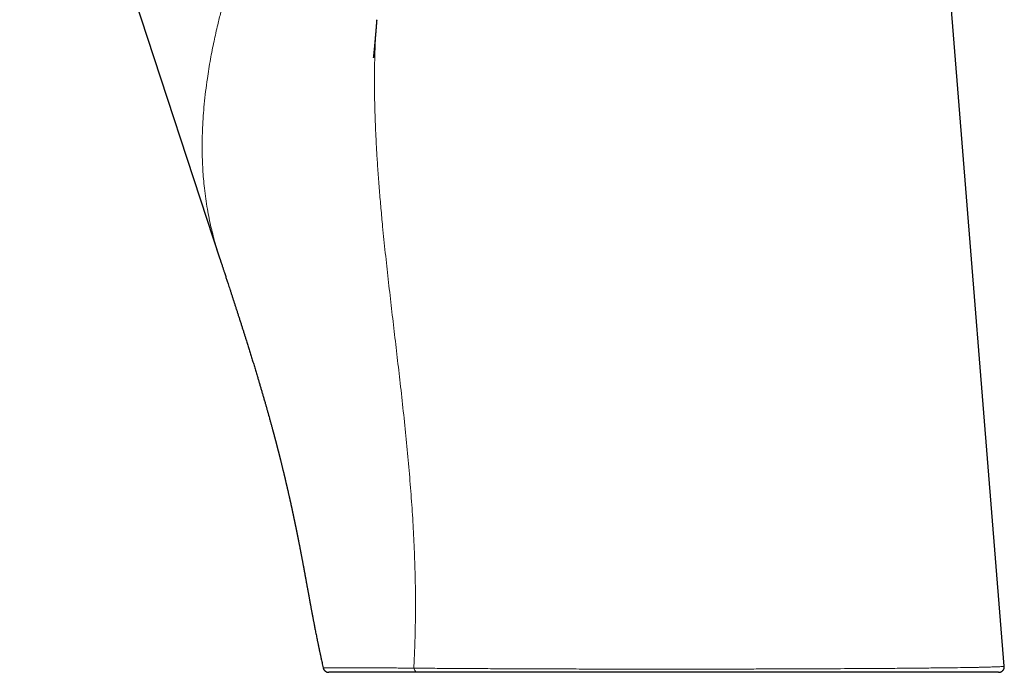
# Model space of a CAD drawing. Units: millimetres. Extents: x 8 to 916, y 12 to 699.
# Drawn here: x 215 to 302, y 493 to 551 of the extents above; entities that cross this region are included whole.
import ezdxf

# ---------------------------------------------------------------- set-up
doc = ezdxf.new("R2010")
doc.units = ezdxf.units.MM

msp = doc.modelspace()

# ---------------------------------------------------------------- linework, layer by layer
at = {"color": 7, "linetype": 'Continuous', "lineweight": 30}
for p, q in [((214.72, 584.2), (232.479, 530.006)), ((302.06, 493.845), (296.181, 566.908)), ((246.39, 551.192), (246.392, 551.225)), ((301.546, 493.305), (250.056, 493.305))]:
    msp.add_line(p, q, dxfattribs=at)
at = {"color": 252, "linetype": 'Continuous', "lineweight": 0}
for points, knots in [([(241.475, 566.253), (240.903, 565.821), (239.765, 564.962), (238.244, 563.483), (236.899, 561.886), (236.02, 560.569), (235.474, 559.61), (235.172, 559.042), (234.875, 558.443), (234.583, 557.813), (234.296, 557.151), (234.016, 556.459), (233.743, 555.737), (233.539, 555.159), (233.396, 554.732), (233.307, 554.461), (233.216, 554.176), (233.124, 553.876), (233.029, 553.562), (232.933, 553.234), (232.773, 552.673), (232.55, 551.849), (232.252, 550.653), (231.939, 549.262), (231.627, 547.668), (231.323, 545.802), (231.076, 543.77), (230.926, 541.673), (230.888, 539.735), (230.947, 537.948), (231.098, 536.185), (231.343, 534.468), (231.68, 532.815), (232.054, 531.355), (232.342, 530.442), (232.476, 530.015)], [0, 0, 0, 0, 0.047657, 0.094705, 0.141614, 0.188853, 0.203081, 0.217956, 0.233489, 0.24969, 0.266566, 0.284125, 0.302374, 0.321319, 0.327776, 0.334585, 0.341748, 0.349264, 0.357134, 0.365359, 0.37394, 0.399372, 0.427507, 0.46454, 0.505443, 0.550237, 0.609895, 0.666358, 0.719597, 0.769585, 0.816297, 0.870043, 0.918596, 0.961923, 1, 1, 1, 1]), ([(249.798, 501.91), (249.776, 502.698), (249.73, 504.275), (249.605, 506.668), (249.442, 509.083), (249.242, 511.521), (249.011, 513.983), (248.753, 516.465), (248.484, 518.891), (248.212, 521.256), (247.942, 523.559), (247.671, 525.873), (247.406, 528.196), (247.15, 530.531), (246.964, 532.361), (246.839, 533.68), (246.766, 534.482), (246.697, 535.277), (246.631, 536.067), (246.57, 536.851), (246.512, 537.629), (246.46, 538.379), (246.414, 539.103), (246.372, 539.8), (246.335, 540.493), (246.301, 541.205), (246.268, 541.965), (246.229, 543.078), (246.195, 544.499), (246.187, 546.18), (246.21, 547.799), (246.266, 549.354), (246.334, 550.461), (246.379, 551.067), (246.388, 551.177), (246.39, 551.192)], [0, 0, 0, 0, 0.050263, 0.100586, 0.151013, 0.201587, 0.252346, 0.303328, 0.354228, 0.400797, 0.44737, 0.493971, 0.540623, 0.587346, 0.634162, 0.650255, 0.666221, 0.682059, 0.697772, 0.713359, 0.728824, 0.744165, 0.758122, 0.771978, 0.785734, 0.799392, 0.814456, 0.831062, 0.865774, 0.899317, 0.931719, 0.963009, 0.99322, 0.999109, 1, 1, 1, 1]), ([(249.798, 501.91), (249.805, 501.598), (249.818, 500.974), (249.828, 500.042), (249.831, 499.113), (249.825, 498.187), (249.812, 497.271), (249.791, 496.363), (249.762, 495.464), (249.725, 494.567), (249.694, 493.973), (249.678, 493.676)], [0, 0, 0, 0, 0.11177, 0.223558, 0.335382, 0.447258, 0.559204, 0.669235, 0.779367, 0.889616, 1, 1, 1, 1]), ([(241.648, 493.695), (241.647, 493.695), (241.645, 493.696), (241.683, 493.696), (241.758, 493.696), (241.872, 493.696), (242.02, 493.696), (242.202, 493.695), (242.413, 493.695), (242.653, 493.695), (242.925, 493.694), (243.231, 493.694), (243.576, 493.693), (243.964, 493.692), (244.397, 493.692), (244.867, 493.691), (245.372, 493.692), (245.912, 493.692), (246.475, 493.693), (247.061, 493.693), (247.666, 493.691), (248.303, 493.688), (248.97, 493.683), (249.442, 493.678), (249.678, 493.676)], [0, 0, 0, 0, 0.026938, 0.074753, 0.122613, 0.170294, 0.217838, 0.265296, 0.309994, 0.354684, 0.399406, 0.444199, 0.489103, 0.536924, 0.584844, 0.632653, 0.680295, 0.727828, 0.775306, 0.820062, 0.864856, 0.909737, 0.954766, 1, 1, 1, 1]), ([(249.678, 493.676), (249.92, 493.674), (250.402, 493.669), (251.158, 493.663), (251.931, 493.656), (252.723, 493.65), (253.531, 493.644), (254.386, 493.639), (255.29, 493.634), (256.243, 493.629), (257, 493.625), (257.546, 493.623), (257.875, 493.621), (258.205, 493.62), (258.537, 493.619), (258.87, 493.617), (259.203, 493.616), (259.753, 493.614), (260.524, 493.611), (261.526, 493.607), (262.54, 493.604), (263.562, 493.601), (264.592, 493.598), (265.629, 493.596), (266.671, 493.594), (267.717, 493.593), (268.766, 493.592), (269.817, 493.592), (270.867, 493.592), (271.568, 493.592), (271.918, 493.592)], [0, 0, 0, 0, 0.04458, 0.088607, 0.132088, 0.175033, 0.217451, 0.259351, 0.305676, 0.351378, 0.39647, 0.411521, 0.426504, 0.441422, 0.456274, 0.471061, 0.485783, 0.500442, 0.543261, 0.58581, 0.628104, 0.670161, 0.711995, 0.753624, 0.795062, 0.836328, 0.877438, 0.918408, 0.959256, 1, 1, 1, 1]), ([(250.056, 493.305), (250.014, 493.31), (249.929, 493.32), (249.814, 493.402), (249.722, 493.523), (249.693, 493.626), (249.678, 493.676)], [0, 0, 0, 0, 0.243173, 0.500001, 0.756828, 1, 1, 1, 1]), ([(271.918, 493.592), (273.099, 493.592), (275.478, 493.592), (278.409, 493.595), (280.715, 493.601), (282.43, 493.607), (284.114, 493.613), (286.199, 493.623), (288.644, 493.633), (290.718, 493.646), (292.138, 493.656), (292.983, 493.664), (293.805, 493.671), (294.601, 493.679), (295.37, 493.688), (296.299, 493.698), (297.364, 493.71), (298.513, 493.723), (299.315, 493.737), (299.845, 493.748), (300.154, 493.755), (300.446, 493.763), (300.719, 493.77), (300.972, 493.778), (301.202, 493.786), (301.392, 493.793), (301.551, 493.8), (301.685, 493.806), (301.807, 493.812), (301.913, 493.819), (301.995, 493.828), (302.05, 493.836), (302.056, 493.842), (302.059, 493.845)], [0, 0, 0, 0, 0.069741, 0.140394, 0.176184, 0.212322, 0.248846, 0.285795, 0.352589, 0.422463, 0.446482, 0.470869, 0.49563, 0.52077, 0.546296, 0.572213, 0.618455, 0.66791, 0.720613, 0.739101, 0.757963, 0.7772, 0.796813, 0.816803, 0.837173, 0.857923, 0.874025, 0.891565, 0.910544, 0.930968, 0.952839, 0.976163, 1, 1, 1, 1])]:
    msp.add_open_spline(points, degree=3, knots=knots, dxfattribs=at)
at = {"color": 7, "linetype": 'Continuous', "lineweight": 30}
for points, knots in [([(246.39, 551.192), (246.389, 551.18), (246.386, 551.151), (246.382, 551.094), (246.377, 551.035), (246.373, 550.983), (246.369, 550.933), (246.365, 550.886), (246.361, 550.84), (246.358, 550.794), (246.354, 550.753), (246.351, 550.715), (246.348, 550.677), (246.345, 550.635), (246.341, 550.585), (246.336, 550.532), (246.332, 550.476), (246.327, 550.42), (246.323, 550.369), (246.319, 550.325), (246.317, 550.293), (246.314, 550.264), (246.312, 550.235), (246.308, 550.189), (246.303, 550.127), (246.297, 550.055), (246.291, 549.981), (246.284, 549.905), (246.278, 549.829), (246.272, 549.764), (246.267, 549.705), (246.263, 549.655), (246.259, 549.608), (246.255, 549.562), (246.251, 549.516), (246.247, 549.47), (246.244, 549.43), (246.241, 549.397), (246.238, 549.368), (246.235, 549.336), (246.232, 549.299), (246.229, 549.259), (246.225, 549.221), (246.222, 549.189), (246.22, 549.16), (246.217, 549.13), (246.214, 549.097), (246.211, 549.062), (246.208, 549.028), (246.205, 548.999), (246.203, 548.974), (246.201, 548.954), (246.199, 548.935), (246.197, 548.914), (246.195, 548.887), (246.192, 548.856), (246.189, 548.825), (246.186, 548.798), (246.184, 548.776), (246.182, 548.756), (246.18, 548.735), (246.178, 548.71), (246.175, 548.684), (246.173, 548.658), (246.17, 548.63), (246.167, 548.6), (246.164, 548.569), (246.161, 548.538), (246.158, 548.51), (246.156, 548.486), (246.154, 548.466), (246.152, 548.449), (246.151, 548.434), (246.149, 548.417), (246.147, 548.4), (246.145, 548.378), (246.142, 548.35), (246.138, 548.313), (246.134, 548.274), (246.13, 548.236), (246.127, 548.202), (246.123, 548.171), (246.12, 548.141), (246.117, 548.113), (246.115, 548.088), (246.112, 548.068), (246.111, 548.053), (246.109, 548.041), (246.108, 548.03), (246.107, 548.017), (246.105, 548.002), (246.103, 547.984), (246.1, 547.962), (246.098, 547.938), (246.095, 547.915), (246.093, 547.895), (246.091, 547.879), (246.089, 547.867), (246.088, 547.857), (246.087, 547.852), (246.087, 547.85), (246.087, 547.849), (246.087, 547.849), (246.087, 547.849)], [0, 0, 0, 0, 0.009054, 0.022122, 0.033827, 0.044345, 0.053778, 0.063105, 0.072567, 0.081893, 0.090694, 0.097821, 0.104827, 0.113489, 0.123628, 0.135754, 0.146687, 0.158149, 0.170983, 0.178816, 0.18568, 0.191572, 0.197267, 0.204307, 0.221252, 0.236915, 0.251604, 0.270281, 0.286983, 0.302652, 0.314834, 0.326794, 0.337481, 0.34773, 0.358827, 0.370276, 0.380355, 0.387584, 0.394139, 0.40187, 0.411033, 0.42146, 0.431192, 0.439223, 0.446142, 0.45329, 0.461843, 0.471806, 0.480828, 0.488738, 0.495307, 0.500529, 0.504747, 0.509912, 0.517615, 0.527065, 0.536306, 0.543798, 0.549623, 0.554667, 0.560786, 0.568021, 0.576377, 0.583801, 0.592109, 0.601309, 0.611392, 0.621056, 0.630326, 0.637988, 0.644036, 0.648963, 0.654153, 0.659691, 0.665578, 0.671864, 0.683078, 0.696497, 0.711838, 0.726534, 0.739988, 0.752219, 0.764637, 0.777405, 0.790062, 0.798806, 0.806186, 0.812199, 0.817417, 0.823706, 0.833787, 0.845969, 0.860264, 0.879361, 0.897677, 0.915184, 0.931885, 0.947513, 0.960923, 0.972009, 0.981156, 0.992624, 1, 1, 1, 1]), ([(232.482, 529.997), (232.483, 529.994), (232.489, 529.975), (232.501, 529.94), (232.515, 529.896), (232.529, 529.853), (232.556, 529.77), (232.611, 529.603), (232.672, 529.416), (232.727, 529.248), (232.763, 529.139), (232.8, 529.026), (232.838, 528.909), (232.883, 528.772), (232.934, 528.616), (232.991, 528.441), (233.048, 528.269), (233.102, 528.102), (233.155, 527.942), (233.215, 527.756), (233.285, 527.543), (233.365, 527.297), (233.448, 527.042), (233.533, 526.779), (233.62, 526.514), (233.706, 526.249), (233.793, 525.978), (233.883, 525.7), (233.975, 525.414), (234.067, 525.129), (234.161, 524.838), (234.256, 524.541), (234.351, 524.242), (234.445, 523.947), (234.537, 523.657), (234.628, 523.37), (234.717, 523.089), (234.816, 522.775), (234.925, 522.426), (235.046, 522.04), (235.167, 521.649), (235.29, 521.252), (235.414, 520.848), (235.539, 520.44), (235.662, 520.032), (235.775, 519.658), (235.876, 519.319), (235.967, 519.014), (236.057, 518.711), (236.146, 518.408), (236.235, 518.105), (236.324, 517.799), (236.414, 517.488), (236.499, 517.19), (236.58, 516.907), (236.655, 516.642), (236.73, 516.378), (236.803, 516.118), (236.864, 515.899), (236.913, 515.721), (236.951, 515.582), (236.99, 515.442), (237.028, 515.303), (237.066, 515.164), (237.104, 515.024), (237.138, 514.9), (237.166, 514.798), (237.186, 514.721), (237.206, 514.647), (237.223, 514.583), (237.24, 514.52), (237.257, 514.457), (237.272, 514.401), (237.284, 514.356), (237.293, 514.323), (237.303, 514.287), (237.313, 514.248), (237.323, 514.211), (237.332, 514.177), (237.342, 514.14), (237.353, 514.096), (237.365, 514.052), (237.378, 514.003), (237.393, 513.945), (237.411, 513.878), (237.43, 513.806), (237.449, 513.734), (237.468, 513.662), (237.485, 513.597), (237.499, 513.541), (237.512, 513.491), (237.525, 513.441), (237.537, 513.394), (237.549, 513.351), (237.56, 513.308), (237.575, 513.25), (237.592, 513.182), (237.612, 513.104), (237.632, 513.027), (237.65, 512.959), (237.664, 512.902), (237.676, 512.855), (237.689, 512.807), (237.7, 512.761), (237.712, 512.716), (237.724, 512.666), (237.738, 512.61), (237.752, 512.557), (237.765, 512.505), (237.779, 512.45), (237.792, 512.397), (237.809, 512.33), (237.827, 512.258), (237.85, 512.167), (237.872, 512.079), (237.895, 511.985), (237.919, 511.888), (237.944, 511.787), (237.97, 511.683), (237.997, 511.574), (238.022, 511.47), (238.048, 511.364), (238.073, 511.26), (238.1, 511.15), (238.124, 511.05), (238.143, 510.972), (238.156, 510.918), (238.164, 510.882), (238.172, 510.849), (238.179, 510.82), (238.186, 510.79), (238.194, 510.756), (238.202, 510.722), (238.21, 510.692), (238.215, 510.668), (238.221, 510.644), (238.228, 510.614), (238.236, 510.579), (238.245, 510.544), (238.252, 510.514), (238.259, 510.483), (238.272, 510.43), (238.289, 510.358), (238.31, 510.267), (238.33, 510.181), (238.35, 510.095), (238.37, 510.011), (238.389, 509.931), (238.405, 509.86), (238.419, 509.799), (238.433, 509.737), (238.448, 509.676), (238.462, 509.615), (238.477, 509.546), (238.498, 509.458), (238.522, 509.351), (238.548, 509.236), (238.576, 509.112), (238.603, 508.994), (238.625, 508.895), (238.642, 508.819), (238.655, 508.76), (238.668, 508.705), (238.679, 508.653), (238.691, 508.601), (238.701, 508.554), (238.71, 508.515), (238.718, 508.479), (238.726, 508.442), (238.734, 508.406), (238.741, 508.373), (238.749, 508.34), (238.757, 508.302), (238.765, 508.264), (238.775, 508.22), (238.787, 508.166), (238.802, 508.099), (238.817, 508.029), (238.832, 507.962), (238.846, 507.894), (238.862, 507.823), (238.876, 507.757), (238.887, 507.705), (238.896, 507.665), (238.903, 507.633), (238.908, 507.606), (238.913, 507.585), (238.918, 507.564), (238.923, 507.539), (238.93, 507.507), (238.937, 507.475), (238.943, 507.445), (238.949, 507.417), (238.956, 507.386), (238.964, 507.348), (238.972, 507.31), (238.98, 507.272), (238.988, 507.233), (238.997, 507.192), (239.007, 507.147), (239.016, 507.101), (239.029, 507.043), (239.043, 506.974), (239.059, 506.898), (239.073, 506.832), (239.084, 506.78), (239.092, 506.741), (239.099, 506.71), (239.105, 506.677), (239.113, 506.639), (239.123, 506.593), (239.134, 506.539), (239.146, 506.481), (239.158, 506.423), (239.17, 506.367), (239.181, 506.313), (239.192, 506.258), (239.203, 506.206), (239.213, 506.158), (239.222, 506.115), (239.231, 506.072), (239.24, 506.027), (239.25, 505.979), (239.26, 505.929), (239.271, 505.877), (239.282, 505.819), (239.295, 505.755), (239.305, 505.709), (239.31, 505.684)], [0, 0, 0, 0, 0.000437, 0.002398, 0.004109, 0.005808, 0.007501, 0.014094, 0.02585, 0.03005, 0.034282, 0.038885, 0.043644, 0.048359, 0.055361, 0.062362, 0.069386, 0.076081, 0.082376, 0.088673, 0.098338, 0.108035, 0.11829, 0.128937, 0.139572, 0.150198, 0.16075, 0.17221, 0.183632, 0.195072, 0.206531, 0.218509, 0.230845, 0.242459, 0.254063, 0.265659, 0.277014, 0.287922, 0.303429, 0.318955, 0.334498, 0.350443, 0.366855, 0.383261, 0.39966, 0.416053, 0.428434, 0.440675, 0.452916, 0.465158, 0.4774, 0.489624, 0.502237, 0.515149, 0.525897, 0.536648, 0.547402, 0.558145, 0.568446, 0.574143, 0.579838, 0.585532, 0.591223, 0.596913, 0.6026, 0.608401, 0.612063, 0.615339, 0.617873, 0.621109, 0.623152, 0.625665, 0.628799, 0.630021, 0.631286, 0.632812, 0.634531, 0.636053, 0.637316, 0.638799, 0.64065, 0.642661, 0.644328, 0.646651, 0.649857, 0.652643, 0.655559, 0.658699, 0.661604, 0.663535, 0.665613, 0.667807, 0.669752, 0.671477, 0.673149, 0.675105, 0.678609, 0.681626, 0.68484, 0.688168, 0.690046, 0.691884, 0.694043, 0.696066, 0.697617, 0.699699, 0.702298, 0.704501, 0.70645, 0.708906, 0.711196, 0.713048, 0.717348, 0.720171, 0.724394, 0.728074, 0.732377, 0.736349, 0.74085, 0.745476, 0.750053, 0.754002, 0.758852, 0.76319, 0.767926, 0.771611, 0.773154, 0.774775, 0.77615, 0.777285, 0.778519, 0.779982, 0.781585, 0.782857, 0.783745, 0.784645, 0.785946, 0.787585, 0.789076, 0.79032, 0.791527, 0.793052, 0.797091, 0.800621, 0.804679, 0.808158, 0.811609, 0.815472, 0.818378, 0.82066, 0.823485, 0.826213, 0.828476, 0.831438, 0.834956, 0.839816, 0.845034, 0.850069, 0.855689, 0.860409, 0.862853, 0.865548, 0.868024, 0.869963, 0.872428, 0.874665, 0.876073, 0.877473, 0.879287, 0.880878, 0.88215, 0.883556, 0.885296, 0.887057, 0.888499, 0.890949, 0.894092, 0.897302, 0.900012, 0.902952, 0.906148, 0.909216, 0.911616, 0.912978, 0.914475, 0.915683, 0.916542, 0.917303, 0.918398, 0.919824, 0.921356, 0.922625, 0.923753, 0.925118, 0.92674, 0.928646, 0.930144, 0.931755, 0.933683, 0.935628, 0.937589, 0.939683, 0.943351, 0.946667, 0.949595, 0.952111, 0.953473, 0.954763, 0.956212, 0.957829, 0.959747, 0.962228, 0.964922, 0.967479, 0.969907, 0.972287, 0.974613, 0.977048, 0.979105, 0.980973, 0.982858, 0.984834, 0.986928, 0.98914, 0.991459, 0.993902, 0.996723, 1, 1, 1, 1]), ([(239.31, 505.684), (239.313, 505.665), (239.321, 505.63), (239.33, 505.582), (239.338, 505.542), (239.345, 505.51), (239.35, 505.483), (239.357, 505.45), (239.366, 505.407), (239.376, 505.356), (239.386, 505.305), (239.396, 505.256), (239.406, 505.205), (239.417, 505.151), (239.428, 505.097), (239.441, 505.032), (239.456, 504.953), (239.475, 504.86), (239.493, 504.766), (239.512, 504.672), (239.53, 504.58), (239.548, 504.486), (239.566, 504.393), (239.584, 504.302), (239.601, 504.213), (239.615, 504.142), (239.626, 504.087), (239.633, 504.05), (239.64, 504.013), (239.648, 503.971), (239.656, 503.927), (239.664, 503.886), (239.675, 503.827), (239.691, 503.747), (239.71, 503.647), (239.73, 503.542), (239.751, 503.431), (239.773, 503.313), (239.793, 503.209), (239.81, 503.115), (239.826, 503.031), (239.842, 502.943), (239.859, 502.853), (239.876, 502.764), (239.891, 502.68), (239.904, 502.61), (239.916, 502.549), (239.926, 502.494), (239.937, 502.435), (239.948, 502.37), (239.961, 502.3), (239.974, 502.229), (239.987, 502.16), (239.999, 502.095), (240.011, 502.032), (240.022, 501.971), (240.033, 501.911), (240.044, 501.85), (240.056, 501.785), (240.068, 501.716), (240.082, 501.641), (240.097, 501.559), (240.112, 501.474), (240.127, 501.393), (240.14, 501.321), (240.151, 501.258), (240.162, 501.201), (240.173, 501.142), (240.185, 501.075), (240.198, 501.001), (240.213, 500.919), (240.229, 500.831), (240.245, 500.741), (240.261, 500.655), (240.275, 500.576), (240.289, 500.499), (240.303, 500.423), (240.317, 500.346), (240.332, 500.264), (240.347, 500.183), (240.361, 500.102), (240.376, 500.021), (240.392, 499.934), (240.409, 499.841), (240.424, 499.757), (240.437, 499.687), (240.447, 499.635), (240.455, 499.591), (240.461, 499.554), (240.467, 499.525), (240.472, 499.496), (240.478, 499.462), (240.487, 499.417), (240.497, 499.361), (240.509, 499.297), (240.525, 499.207), (240.546, 499.095), (240.568, 498.974), (240.588, 498.867), (240.606, 498.773), (240.623, 498.683), (240.639, 498.599), (240.652, 498.525), (240.664, 498.463), (240.673, 498.415), (240.68, 498.377), (240.687, 498.343), (240.694, 498.306), (240.705, 498.247), (240.721, 498.163), (240.741, 498.054), (240.764, 497.936), (240.788, 497.81), (240.814, 497.674), (240.844, 497.52), (240.878, 497.348), (240.915, 497.158), (240.954, 496.96), (240.994, 496.758), (241.035, 496.552), (241.078, 496.342), (241.115, 496.157), (241.147, 496.004), (241.171, 495.887), (241.193, 495.78), (241.213, 495.683), (241.231, 495.596), (241.247, 495.521), (241.26, 495.458), (241.272, 495.403), (241.284, 495.345), (241.298, 495.277), (241.316, 495.192), (241.338, 495.089), (241.364, 494.969), (241.392, 494.836), (241.423, 494.693), (241.457, 494.539), (241.495, 494.364), (241.539, 494.166), (241.588, 493.943), (241.623, 493.784), (241.642, 493.7), (241.644, 493.694)], [0, 0, 0, 0, 0.0050486, 0.0093563, 0.0129254, 0.0157577, 0.0179311, 0.0202356, 0.024542, 0.0294497, 0.0339146, 0.0381349, 0.0426383, 0.0476748, 0.0525903, 0.0570633, 0.0652576, 0.073897, 0.0821011, 0.0904536, 0.099047, 0.1071065, 0.1156832, 0.1241231, 0.1314388, 0.1396394, 0.1433496, 0.1462701, 0.1494288, 0.1532454, 0.1574996, 0.1612092, 0.164257, 0.1733937, 0.1826705, 0.1910049, 0.2018465, 0.2123773, 0.2227503, 0.2297881, 0.2370502, 0.2449, 0.2529763, 0.2609689, 0.2685201, 0.2750955, 0.2796783, 0.2845097, 0.2896408, 0.2952734, 0.3014263, 0.3079439, 0.3139027, 0.3196437, 0.325005, 0.3302712, 0.3354428, 0.3405694, 0.3463681, 0.3522529, 0.3584546, 0.3656674, 0.3734522, 0.3804498, 0.386584, 0.3919157, 0.3964939, 0.4013282, 0.4069823, 0.4134266, 0.4204054, 0.4278542, 0.4357264, 0.4430275, 0.4496385, 0.455881, 0.4622021, 0.4686032, 0.4751383, 0.4823789, 0.488589, 0.4953151, 0.5025559, 0.5103095, 0.5185183, 0.5234673, 0.5277785, 0.5314533, 0.534493, 0.5368988, 0.5387842, 0.5415948, 0.5452669, 0.5497991, 0.5551879, 0.5609004, 0.5718567, 0.582464, 0.590269, 0.5978759, 0.6052856, 0.61225, 0.6182415, 0.6232451, 0.6270596, 0.629999, 0.6323736, 0.6352758, 0.6388007, 0.6467384, 0.6554069, 0.6647616, 0.6748029, 0.6855308, 0.6969453, 0.7112421, 0.7262346, 0.7418841, 0.7581885, 0.7742875, 0.790974, 0.8082459, 0.8183236, 0.8275965, 0.8360569, 0.843707, 0.8506807, 0.856735, 0.8615841, 0.8654181, 0.8698439, 0.8751915, 0.8814601, 0.8899361, 0.8994966, 0.9099048, 0.9211576, 0.933254, 0.9461926, 0.9625212, 0.9800159, 0.9986744, 1, 1, 1, 1]), ([(241.643, 493.695), (241.649, 493.675), (241.659, 493.636), (241.682, 493.583), (241.708, 493.536), (241.738, 493.494), (241.77, 493.458), (241.804, 493.426), (241.842, 493.396), (241.88, 493.372), (241.912, 493.355), (241.929, 493.347), (241.939, 493.343), (241.951, 493.338), (241.966, 493.333), (241.985, 493.327), (242.006, 493.321), (242.029, 493.315), (242.053, 493.311), (242.079, 493.307), (242.108, 493.305), (242.126, 493.305), (242.136, 493.305)], [0, 0, 0, 0, 0.059349, 0.114729, 0.165313, 0.210472, 0.261491, 0.302546, 0.341813, 0.400448, 0.429549, 0.444199, 0.452877, 0.46349, 0.491825, 0.530705, 0.580622, 0.641782, 0.714276, 0.798143, 0.893388, 1, 1, 1, 1]), ([(301.546, 493.305), (301.553, 493.305), (301.568, 493.305), (301.589, 493.306), (301.609, 493.308), (301.627, 493.31), (301.644, 493.312), (301.659, 493.315), (301.673, 493.318), (301.685, 493.321), (301.696, 493.324), (301.706, 493.326), (301.714, 493.329), (301.72, 493.331), (301.724, 493.332), (301.727, 493.333), (301.73, 493.334), (301.734, 493.336), (301.74, 493.338), (301.765, 493.348), (301.808, 493.368), (301.855, 493.4), (301.894, 493.432), (301.927, 493.463), (301.962, 493.504), (301.995, 493.555), (302.026, 493.616), (302.048, 493.687), (302.062, 493.764), (302.06, 493.818), (302.059, 493.845)], [0, 0, 0, 0, 0.097286, 0.186293, 0.26701, 0.339431, 0.403551, 0.459366, 0.506879, 0.541649, 0.570085, 0.592222, 0.608138, 0.613832, 0.618103, 0.619761, 0.621153, 0.624391, 0.627599, 0.632668, 0.670514, 0.709995, 0.731696, 0.758047, 0.789071, 0.824563, 0.864124, 0.907139, 0.952769, 1, 1, 1, 1]), ([(250.056, 493.305), (249.907, 493.305), (249.608, 493.305), (249.177, 493.305), (248.759, 493.305), (248.353, 493.305), (247.96, 493.305), (247.579, 493.305), (247.221, 493.305), (246.884, 493.305), (246.568, 493.305), (246.262, 493.305), (245.967, 493.305), (245.682, 493.305), (245.408, 493.305), (245.145, 493.305), (244.892, 493.305), (244.649, 493.305), (244.418, 493.305), (244.198, 493.305), (243.978, 493.305), (243.759, 493.305), (243.543, 493.305), (243.343, 493.305), (243.158, 493.305), (242.987, 493.305), (242.83, 493.305), (242.69, 493.305), (242.565, 493.305), (242.456, 493.305), (242.364, 493.305), (242.287, 493.305), (242.224, 493.305), (242.179, 493.305), (242.149, 493.305), (242.134, 493.305), (242.129, 493.305), (242.134, 493.305), (242.136, 493.305)], [0, 0, 0, 0, 0.028324, 0.056565, 0.084739, 0.112858, 0.140936, 0.168984, 0.197014, 0.222701, 0.24839, 0.27409, 0.29981, 0.325558, 0.351343, 0.377174, 0.403067, 0.429003, 0.454948, 0.480865, 0.506718, 0.537116, 0.56746, 0.597764, 0.62804, 0.658851, 0.68966, 0.720478, 0.75132, 0.782196, 0.812568, 0.842998, 0.873498, 0.904071, 0.931366, 0.958587, 0.985745, 1, 1, 1, 1])]:
    msp.add_open_spline(points, degree=3, knots=knots, dxfattribs=at)

doc.saveas('drawing.dxf')
